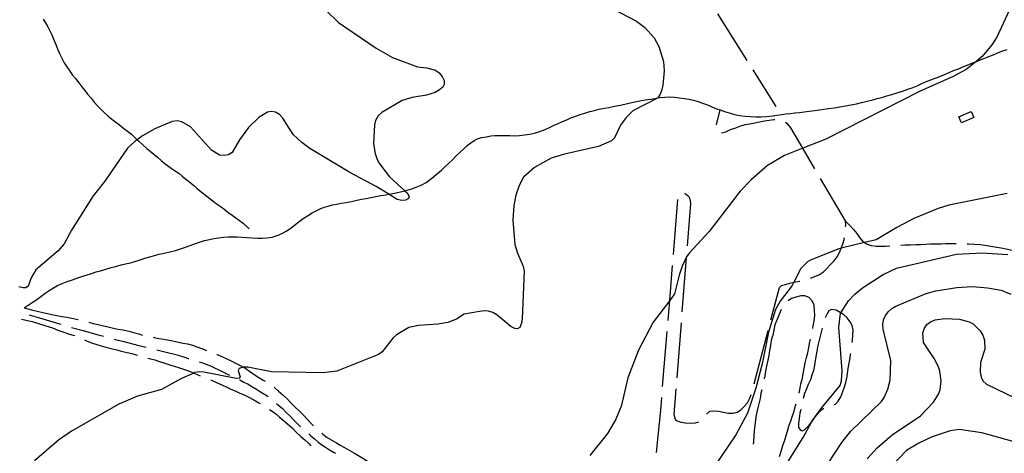
# Model space of a CAD drawing. Units: inches. Extents: x 663432 to 667152, y 4172766 to 4175150.
# Drawn here: x 664003 to 664449, y 4174479 to 4174675 of the extents above; entities that cross this region are included whole.
import ezdxf

# ---------------------------------------------------------------- set-up
doc = ezdxf.new("R2010")
doc.units = ezdxf.units.IN
doc.header["$MEASUREMENT"] = 0
doc.layers.add('Cartografia', color=7, linetype='Continuous')

msp = doc.modelspace()

# ---------------------------------------------------------------- linework, layer by layer
at = {"layer": 'Cartografia', "color": 7, "linetype": 'Continuous'}
for points in [[(664264.22, 4174683.79), (664282.28, 4174674.47), (664285.88, 4174671.81), (664290.16, 4174666.92), (664292.35, 4174663.02), (664294.45, 4174656.33), (664294.75, 4174651.98), (664294.14, 4174645.53), (664293.75, 4174643.49), (664292.99, 4174641.47), (664291.81, 4174639.74), (664291.76, 4174639.67), (664280.62, 4174633.98), (664277.48, 4174630.95), (664275.04, 4174627.48), (664272.28, 4174621.68), (664270.86, 4174620.34), (664264.93, 4174617.77), (664249.57, 4174614.36), (664243.54, 4174612.47), (664235.96, 4174608.35), (664231, 4174603.98), (664229.02, 4174600.15), (664227.49, 4174595.8), (664226.66, 4174591.13), (664226.24, 4174584.49), (664227.1, 4174573.49), (664228.28, 4174569.52), (664230.83, 4174563.58), (664231.31, 4174561.37), (664230.34, 4174539.87), (664230.07, 4174537.85), (664229.33, 4174535.89), (664228.26, 4174535.25), (664227.08, 4174535.43), (664225.22, 4174536.39), (664218.88, 4174541.62), (664217.16, 4174542.66), (664215.18, 4174543.22), (664213.16, 4174543.42), (664211.07, 4174543.19), (664204.11, 4174541.91), (664200.7, 4174539.63), (664196.65, 4174538.07), (664192.19, 4174537.32), (664183.44, 4174536.74), (664179.06, 4174535.81), (664173.44, 4174532.6), (664171.94, 4174531.21), (664166.93, 4174524.84), (664165.34, 4174523.59), (664146.44, 4174516.11), (664140.18, 4174515.35), (664116.8, 4174515.8), (664106.12, 4174517.88), (664104.01, 4174517.94), (664103.98, 4174517.95), (664102.09, 4174517.3), (664101.75, 4174516.44), (664102.67, 4174513.48), (664102.11, 4174512.97), (664100.81, 4174512.83), (664086.16, 4174515.64), (664084.11, 4174515.79), (664082.04, 4174515.48), (664081.57, 4174515.27), (664075.99, 4174512.74), (664066.92, 4174507.84), (664056.08, 4174504.8), (664047.67, 4174501.15), (664026.17, 4174488.97), (664020.3, 4174484.95), (664009.36, 4174475.61)], [(664141.87, 4174679.03), (664147.11, 4174673.85), (664164.2, 4174662.31), (664171.68, 4174658), (664183.01, 4174653.87), (664187.11, 4174653.35), (664191.1, 4174652.33), (664192.82, 4174651.17), (664194.1, 4174649.51), (664195.05, 4174647.7), (664195.11, 4174645.86), (664194.44, 4174644.64), (664192.99, 4174643.4), (664191.03, 4174642.3), (664187.1, 4174641.01), (664180.54, 4174639.95), (664176.08, 4174638.66), (664166.85, 4174633.13), (664165.22, 4174631.65), (664163.98, 4174629.6), (664163.44, 4174627.57), (664163.07, 4174619), (664163.74, 4174614.55), (664164.49, 4174612.35), (664165.46, 4174610.45), (664170.26, 4174604.07), (664177.3, 4174597.71), (664178.22, 4174596.87), (664179.17, 4174595.09), (664178.82, 4174594.26), (664177.56, 4174593.5), (664175.91, 4174593.37), (664173.83, 4174593.77), (664169.97, 4174596.17), (664164.21, 4174599.74), (664152.25, 4174606.01), (664134.24, 4174616.85), (664130.49, 4174619.64), (664126.67, 4174623.21), (664121.95, 4174630.64), (664120.45, 4174632.31), (664118.58, 4174633.39), (664116.69, 4174633.7), (664115.02, 4174633.29), (664111.13, 4174630.91), (664106.34, 4174626.42), (664102.23, 4174620.77), (664098.97, 4174615.09), (664097.36, 4174614.07), (664095.3, 4174613.66), (664093.3, 4174613.92), (664089.58, 4174616.15), (664080.07, 4174626.75), (664076.23, 4174628.93), (664074, 4174629.39), (664071.81, 4174629.16), (664063.93, 4174625.81), (664058.35, 4174622.68), (664055.89, 4174620.87), (664055.01, 4174620.23), (664051.58, 4174617.01), (664041.21, 4174602.06), (664036.02, 4174595.45), (664026.1, 4174579.96), (664022.79, 4174573.72), (664020.18, 4174570.51), (664010.08, 4174561.9), (664007.85, 4174558.34), (664006.48, 4174554.54), (664005.54, 4174553.85), (664004.29, 4174553.83), (664002.28, 4174554.29)], [(664451.19, 4174679.71), (664445.46, 4174667.23), (664443.19, 4174663.87), (664439.03, 4174658.69), (664435.93, 4174656.15), (664431.59, 4174652.6), (664425.44, 4174649.25), (664410.77, 4174642.78), (664368.07, 4174621.08), (664357.64, 4174617), (664349.28, 4174613.72), (664341.61, 4174609.26), (664334.11, 4174602.67), (664329.12, 4174597.59), (664315.19, 4174579.3), (664306.15, 4174569.58), (664304.87, 4174567.87), (664304.71, 4174567.52), (664302.94, 4174563.58), (664301.56, 4174559.57), (664299.46, 4174551.06), (664297.25, 4174548.14), (664289.83, 4174538.33), (664283.12, 4174525.6), (664278.27, 4174513.16), (664275.22, 4174500.19), (664272.73, 4174494.14), (664269.04, 4174487.92), (664261.11, 4174477.89)], [(664013.28, 4174675.44), (664014.38, 4174673.7), (664015.46, 4174671.92), (664016.42, 4174670.1), (664017.28, 4174668.28), (664018.17, 4174666.08), (664019.1, 4174664.01), (664019.9, 4174661.95), (664020.76, 4174659.85), (664021.74, 4174657.72), (664022.86, 4174655.69), (664024.13, 4174653.77), (664025.43, 4174651.82), (664026.68, 4174650.14), (664027.95, 4174648.52), (664029.43, 4174646.62), (664030.8, 4174644.85), (664032.23, 4174643.13), (664033.49, 4174641.53), (664035.01, 4174639.6), (664036.49, 4174637.83), (664037.98, 4174636.23), (664039.46, 4174634.66), (664041.02, 4174633.19), (664042.7, 4174631.65), (664044.38, 4174630.21), (664046.32, 4174628.78), (664047.95, 4174627.55), (664049.94, 4174626), (664051.61, 4174624.73), (664053.31, 4174623.3), (664054.98, 4174621.78), (664055.89, 4174620.87), (664056.63, 4174620.14), (664058.59, 4174618.4), (664060.26, 4174616.95), (664061.88, 4174615.7), (664063.53, 4174614.35), (664065.12, 4174612.93), (664066.88, 4174611.44), (664068.67, 4174610.01), (664070.75, 4174608.41), (664072.87, 4174606.97), (664074.74, 4174605.65), (664076.26, 4174604.42), (664078.02, 4174603.02), (664079.74, 4174601.69), (664081.56, 4174600.21), (664083.16, 4174598.71), (664084.87, 4174597.32), (664086.69, 4174595.88), (664088.36, 4174594.56), (664090.22, 4174593.25), (664091.79, 4174592.05), (664093.51, 4174590.73), (664095.17, 4174589.56), (664097.09, 4174588.09), (664098.94, 4174586.76), (664100.61, 4174585.54), (664102.24, 4174584.31), (664103.9, 4174583.11), (664106.71, 4174580.5)], [(664318.93, 4174677.88), (664332.24, 4174656.72)], [(664004.74, 4174544.85), (664008.41, 4174547.23), (664010.41, 4174548.59), (664012.28, 4174549.96), (664014.21, 4174551.37), (664016.05, 4174552.64), (664017.97, 4174553.84), (664019.87, 4174554.88), (664021.87, 4174555.79), (664024.15, 4174556.63), (664026.6, 4174557.49), (664028.97, 4174558.33), (664031.29, 4174559.15), (664033.24, 4174559.75), (664035.2, 4174560.35), (664037.42, 4174561), (664039.37, 4174561.54), (664041.78, 4174562.29), (664044.14, 4174562.96), (664046.09, 4174563.47), (664048.72, 4174564.19), (664050.69, 4174564.65), (664052.87, 4174565.2), (664054.89, 4174565.76), (664057.28, 4174566.47), (664059.45, 4174567.27), (664061.6, 4174567.88), (664063.75, 4174568.46), (664065.96, 4174569.05), (664068.21, 4174569.53), (664070.8, 4174570.1), (664073.32, 4174570.79), (664075.52, 4174571.49), (664077.84, 4174572.24), (664079.95, 4174573.01), (664081.98, 4174573.8), (664084.19, 4174574.55), (664086.38, 4174575.19), (664088.73, 4174575.74), (664090.86, 4174576.21), (664092.73, 4174576.52), (664095.07, 4174576.78), (664097.15, 4174576.93), (664099.06, 4174576.9), (664101.27, 4174576.87), (664103.34, 4174576.75), (664105.65, 4174576.58), (664108.05, 4174576.42), (664110.41, 4174576.3), (664112.53, 4174576.32), (664114.77, 4174576.43), (664117.13, 4174576.76), (664119.81, 4174577.6), (664121.81, 4174578.58), (664123.79, 4174579.67), (664125.74, 4174581.04), (664127.76, 4174582.71), (664129.35, 4174583.9), (664131.2, 4174585.24), (664133.07, 4174586.46), (664135.26, 4174587.78), (664137.01, 4174588.67), (664138.87, 4174589.56), (664140.65, 4174590.27), (664142.44, 4174590.84), (664144.49, 4174591.35), (664146.42, 4174591.75), (664148.36, 4174592.09), (664150.71, 4174592.47), (664153.02, 4174592.94), (664155.44, 4174593.45), (664157.54, 4174593.88), (664159.65, 4174594.3), (664161.87, 4174594.72), (664164.11, 4174595.19), (664166.29, 4174595.55), (664168.59, 4174595.92), (664169.97, 4174596.17), (664170.92, 4174596.33), (664173.33, 4174596.79), (664175.94, 4174597.35), (664177.3, 4174597.71), (664178.27, 4174597.96), (664180.44, 4174598.63), (664182.41, 4174599.42), (664184.66, 4174600.31), (664186.83, 4174601.48), (664188.72, 4174602.8), (664190.36, 4174604.19), (664192.24, 4174605.67), (664193.8, 4174607.14), (664195.39, 4174608.64), (664197.12, 4174610.32), (664198.84, 4174611.81), (664200.49, 4174613.5), (664202.3, 4174615.18), (664203.92, 4174616.8), (664205.53, 4174618.22), (664207.11, 4174619.49), (664208.69, 4174620.5), (664210.43, 4174621.34), (664212.12, 4174621.81), (664214.2, 4174622.23), (664216.16, 4174622.55), (664218.21, 4174622.72), (664220.29, 4174622.81), (664222.6, 4174622.77), (664224.86, 4174622.71), (664226.98, 4174622.66), (664229.21, 4174622.75), (664231.47, 4174623.01), (664233.89, 4174623.39), (664236.49, 4174624.03), (664238.72, 4174624.66), (664240.86, 4174625.47), (664242.83, 4174626.45), (664244.86, 4174627.43), (664246.69, 4174628.26), (664248.73, 4174629.15), (664250.58, 4174629.93), (664252.53, 4174630.7), (664254.66, 4174631.51), (664256.72, 4174632.2), (664258.82, 4174632.88), (664261.08, 4174633.59), (664263.23, 4174634.14), (664265.32, 4174634.63), (664267.7, 4174635.13), (664269.72, 4174635.49), (664272.29, 4174635.99), (664274.75, 4174636.42), (664276.94, 4174637.01), (664279.37, 4174637.54), (664281.41, 4174637.99), (664283.68, 4174638.47), (664286.07, 4174638.84), (664288.58, 4174639.24), (664290.6, 4174639.54), (664291.81, 4174639.74), (664292.91, 4174639.92), (664295.07, 4174640.15), (664297.26, 4174640.19), (664299.28, 4174640.08), (664301.5, 4174639.88), (664303.77, 4174639.58), (664306, 4174639.25), (664308.12, 4174638.74), (664310.1, 4174638.15), (664312.05, 4174637.45), (664313.91, 4174636.76), (664315.99, 4174635.88), (664318.02, 4174635.06), (664320.1, 4174634.31), (664322.16, 4174633.62), (664324.2, 4174633), (664326.56, 4174632.31), (664328.85, 4174631.81), (664331.42, 4174631.45), (664333.75, 4174631.3), (664336.34, 4174631.22), (664338.63, 4174631.27), (664341.26, 4174631.41), (664343.85, 4174631.71), (664345.91, 4174631.92), (664347.92, 4174632.27), (664349.87, 4174632.51), (664352, 4174632.77), (664354.01, 4174632.98), (664356.12, 4174633.2), (664358.2, 4174633.45), (664360.45, 4174633.77), (664362.97, 4174634.1), (664365.09, 4174634.42), (664367.15, 4174634.71), (664369.3, 4174634.95), (664371.79, 4174635.33), (664374.34, 4174635.73), (664376.94, 4174636.2), (664379.49, 4174636.69), (664381.9, 4174637.13), (664384.24, 4174637.63), (664386.79, 4174638.25), (664389.28, 4174638.92), (664391.27, 4174639.44), (664393.42, 4174640.02), (664395.63, 4174640.66), (664398, 4174641.37), (664400.37, 4174642.11), (664402.81, 4174642.9), (664405.17, 4174643.73), (664407.16, 4174644.38), (664409.42, 4174645.26), (664411.29, 4174646.22), (664413.25, 4174647.03), (664415.65, 4174648.01), (664417.6, 4174648.76), (664419.68, 4174649.53), (664421.84, 4174650.41), (664423.91, 4174651.28), (664425.92, 4174652.11), (664428.07, 4174652.97), (664430.53, 4174653.93), (664433.16, 4174655.03), (664435.03, 4174655.79), (664435.93, 4174656.15), (664437.2, 4174656.66), (664439.58, 4174657.61), (664441.89, 4174658.54), (664444.23, 4174659.42), (664446.33, 4174660.3), (664448.21, 4174661.08), (664450.17, 4174661.76)], [(664334.9, 4174652.49), (664345.36, 4174635.88)], [(664318.49, 4174627.59), (664318.49, 4174627.63), (664320.1, 4174634.31)], [(664428.25, 4174631.26), (664433.82, 4174633.67), (664435.03, 4174630.85), (664429.46, 4174628.44), (664428.25, 4174631.26)], [(664344.94, 4174629.8), (664344.41, 4174629.81), (664342.4, 4174629.53), (664340.2, 4174629.27), (664338.03, 4174628.82), (664335.84, 4174628.37), (664333.62, 4174627.91), (664331.38, 4174627.54), (664329.4, 4174627), (664327.09, 4174626.13), (664324.6, 4174625.26), (664322.49, 4174624.26), (664320.79, 4174623.87)], [(664363.07, 4174607.7), (664357.64, 4174617), (664352.23, 4174626.24), (664350.82, 4174627.84), (664349.69, 4174628.65)], [(664377, 4174581.44), (664377.01, 4174582.01), (664376.87, 4174584.12), (664365.59, 4174603.38)], [(664298.94, 4174568.94), (664300.98, 4174593.86)], [(664303.92, 4174596.6), (664304.26, 4174596.51), (664305.85, 4174595.35), (664306.43, 4174594.1), (664306.63, 4174592), (664305.13, 4174572.86)], [(664450.14, 4174596.47), (664423.73, 4174591.23), (664418.94, 4174589.78), (664407.87, 4174585.14), (664400.12, 4174581.2), (664390.84, 4174575.58), (664385.56, 4174574.32), (664375.04, 4174571.79), (664373.93, 4174571.52), (664361.38, 4174566.51), (664359.64, 4174565.52), (664356.7, 4174562.56), (664353.57, 4174556.33), (664352.82, 4174554.82), (664347.38, 4174547.8), (664345.19, 4174544.04), (664342.02, 4174533.73), (664339.17, 4174519.47), (664336.24, 4174508.44), (664332.53, 4174497.12), (664327.19, 4174487.34), (664309.48, 4174461.11)], [(664376.87, 4174584.12), (664377.07, 4174583.85), (664379.25, 4174581.77), (664380.58, 4174580.2), (664382.03, 4174578.36), (664383.31, 4174576.65), (664384.7, 4174574.89), (664385.56, 4174574.32), (664386.5, 4174573.69), (664388.56, 4174573.02), (664390.76, 4174572.71), (664392.76, 4174572.61), (664395, 4174572.69), (664397.07, 4174572.79)], [(664361.09, 4174558.23), (664363.05, 4174558.97), (664365.19, 4174559.89), (664366.9, 4174561.11), (664368.44, 4174562.59), (664370.18, 4174564.45), (664371.73, 4174566.09), (664373.14, 4174567.93), (664374.22, 4174569.83), (664375.01, 4174571.71), (664375.04, 4174571.79), (664375.7, 4174573.68), (664376.25, 4174575.63), (664376.44, 4174576.49)], [(664402.06, 4174573.07), (664403.93, 4174573.22), (664406.39, 4174573.34), (664408.73, 4174573.42), (664410.94, 4174573.48), (664413.37, 4174573.59), (664415.46, 4174573.73), (664417.73, 4174573.79), (664420.29, 4174573.81), (664422.32, 4174573.86), (664425.09, 4174573.82), (664427.04, 4174573.82)], [(664432.04, 4174573.75), (664432.67, 4174573.76), (664435.45, 4174573.58), (664438.01, 4174573.42), (664440.11, 4174573.07), (664442.76, 4174572.63), (664445.49, 4174572.24), (664447.54, 4174571.91), (664450.28, 4174571.36), (664452.97, 4174570.72), (664455.39, 4174569.88), (664456.58, 4174569.48)], [(664304.74, 4174567.87), (664304.71, 4174567.52), (664302.79, 4174542.95)], [(664349.16, 4174472.3), (664357.77, 4174486.03), (664361.56, 4174493.07), (664361.98, 4174493.84), (664365.85, 4174499.24), (664374.5, 4174509.61), (664375.05, 4174511.74), (664375.41, 4174516.28), (664373.95, 4174535.85), (664374.67, 4174542.29), (664374.82, 4174542.53), (664378.28, 4174547.92), (664381.16, 4174551.01), (664384.7, 4174553.88), (664393.95, 4174559.88), (664400.04, 4174562.8), (664427.22, 4174569.13), (664438.8, 4174569.61), (664450.53, 4174568.94)], [(664296.51, 4174539.04), (664297.25, 4174548.14), (664298.54, 4174563.96)], [(664343.13, 4174539.37), (664347, 4174554), (664347.93, 4174554.82), (664349.69, 4174555.36), (664351.66, 4174555.91), (664353.57, 4174556.33), (664353.69, 4174556.35), (664356.08, 4174556.79), (664356.31, 4174556.83)], [(664368.98, 4174474.25), (664375.26, 4174483.88), (664379.42, 4174488.9), (664393.27, 4174502.4), (664394.49, 4174504.19), (664396.12, 4174507.98), (664397.13, 4174511.98), (664397.5, 4174520.97), (664394.01, 4174535.08), (664393.83, 4174537.25), (664394.14, 4174539.39), (664395.02, 4174541.25), (664396.32, 4174542.97), (664397.94, 4174544.45), (664399.72, 4174545.54), (664413.51, 4174551.25), (664417.93, 4174552.52), (664427.31, 4174553.94), (664434.5, 4174554.4), (664441.23, 4174553.84), (664447.47, 4174552.7), (664451.79, 4174551)], [(664362.08, 4174535.45), (664362.31, 4174536.62), (664362.7, 4174538.78), (664363.01, 4174541.3), (664362.92, 4174543.71), (664362.69, 4174545.91), (664361.81, 4174547.94), (664360.45, 4174549.42), (664358.53, 4174550.24), (664356.72, 4174550.19), (664354.47, 4174549.67), (664352.46, 4174549.06), (664350.93, 4174547.87)], [(664004.74, 4174544.85), (664008.09, 4174543.84), (664013.24, 4174542.6), (664015.36, 4174542.18), (664017.33, 4174541.8), (664019.45, 4174541.32), (664021.8, 4174540.88), (664024.08, 4174540.55), (664026.37, 4174540.08), (664029, 4174539.54), (664029.14, 4174539.5)], [(664007.02, 4174541.62), (664013.12, 4174539.78), (664019.23, 4174537.97), (664021.39, 4174537.34)], [(664347.79, 4174544.03), (664347.12, 4174542.52), (664344.96, 4174537.13)], [(664380.02, 4174529.04), (664380.11, 4174530.15), (664380.24, 4174532.42), (664380.36, 4174534.61), (664379.99, 4174536.74), (664378.99, 4174538.45), (664377.72, 4174540.21), (664376.17, 4174541.59), (664374.82, 4174542.53), (664374.52, 4174542.74), (664372.71, 4174543.72), (664370.66, 4174544.03), (664369.45, 4174543.38), (664368.56, 4174542.12), (664367.79, 4174540.29)], [(664386.7, 4174476.45), (664391.33, 4174481.44), (664398.04, 4174487.24), (664410.88, 4174495.84), (664416.85, 4174502.13), (664419.03, 4174505.77), (664419.79, 4174507.68), (664420.27, 4174511.74), (664419.74, 4174516.11), (664419.14, 4174518.07), (664417.11, 4174521.92), (664412.26, 4174529.11), (664411.95, 4174533.42), (664412.53, 4174535.34), (664413.73, 4174537.17), (664415.48, 4174538.44), (664417.61, 4174539.28), (664421.98, 4174539.92), (664428.58, 4174539.58), (664432.97, 4174538.44), (664434.77, 4174537.48), (664437.94, 4174534.44), (664439.17, 4174532.4), (664439.91, 4174530.2), (664440.08, 4174526.08), (664438.07, 4174520.03), (664437.98, 4174515.73), (664438.36, 4174513.45), (664439.21, 4174511.67), (664440.83, 4174510.21), (664454.3, 4174503.79)], [(664003.56, 4174539.66), (664008.34, 4174538.53), (664014.57, 4174536.57), (664017.49, 4174535.69), (664020.03, 4174534.68), (664022.28, 4174533.9), (664024.87, 4174533), (664027.34, 4174532.19), (664027.38, 4174532.17)], [(664026.2, 4174535.95), (664031.48, 4174534.47), (664037.62, 4174532.77), (664040.65, 4174531.95)], [(664033.99, 4174538.28), (664035.94, 4174537.76), (664038.29, 4174537.18), (664040.69, 4174536.63), (664042.86, 4174536.19), (664045.27, 4174535.62), (664047.29, 4174535.12), (664049.59, 4174534.78), (664052.18, 4174534.21), (664054.3, 4174533.59), (664056.64, 4174532.97), (664058.29, 4174532.48)], [(664302.4, 4174537.96), (664300.45, 4174513.04)], [(664344.96, 4174537.13), (664343.98, 4174532.39), (664343.31, 4174530.12), (664342.91, 4174527.75), (664342.56, 4174525.43), (664342.16, 4174523.2), (664341.67, 4174521.08), (664341.1, 4174518.41), (664340.72, 4174516.14), (664340.34, 4174514), (664340.05, 4174512.63)], [(664366.31, 4174535.52), (664364.38, 4174527.67)], [(664063.17, 4174531.44), (664063.64, 4174531.35), (664065.76, 4174530.96), (664067.99, 4174530.57), (664070.47, 4174530.1), (664072.68, 4174529.67), (664074.67, 4174529.28), (664076.73, 4174528.86), (664078.72, 4174528.41), (664080.94, 4174527.83), (664083.01, 4174527.11), (664085.54, 4174526.23), (664087.37, 4174525.44)], [(664294.07, 4174509.14), (664296.1, 4174534.06)], [(664335.48, 4174510.36), (664341.86, 4174534.53)], [(664032.01, 4174530.27), (664033.31, 4174529.68), (664035.3, 4174528.96), (664037.65, 4174528.17), (664039.67, 4174527.61), (664041.74, 4174527.05), (664044.15, 4174526.36), (664046.68, 4174525.73), (664048.75, 4174525.16), (664051.38, 4174524.52), (664053.46, 4174524.05), (664055.43, 4174523.56), (664056.01, 4174523.4)], [(664045.48, 4174530.66), (664049.94, 4174529.49), (664056.11, 4174527.9), (664060.01, 4174526.91)], [(664355.94, 4174506.1), (664356.24, 4174507.68), (664356.76, 4174510.37), (664357.23, 4174512.39), (664357.7, 4174514.98), (664358.14, 4174517.27), (664358.71, 4174519.9), (664359.25, 4174522.24), (664359.81, 4174524.35), (664360.32, 4174526.81), (664360.79, 4174529.42), (664361.07, 4174530.56)], [(664364.38, 4174527.67), (664363.21, 4174521.01), (664362.84, 4174518.85), (664362.41, 4174516.46), (664361.74, 4174514.25), (664361.01, 4174512.16), (664360.03, 4174510.12), (664359.2, 4174508.15), (664358.34, 4174506.04), (664357.77, 4174503.82), (664357.73, 4174503.7)], [(664060.83, 4174522.06), (664061.94, 4174521.76), (664063.94, 4174521.2), (664066.08, 4174520.49), (664068.48, 4174519.7), (664070.66, 4174519.05), (664072.67, 4174518.37), (664074.72, 4174517.75), (664076.86, 4174517.08), (664079.12, 4174516.22), (664081.04, 4174515.49), (664081.57, 4174515.27), (664083.15, 4174514.62), (664084.49, 4174514.05)], [(664064.86, 4174525.71), (664068.48, 4174524.83), (664074.68, 4174523.35), (664074.9, 4174523.27), (664076.99, 4174522.66), (664079.05, 4174521.92), (664079.33, 4174521.81)], [(664092.04, 4174523.65), (664092.17, 4174523.61), (664094.59, 4174522.56), (664096.54, 4174521.69), (664098.8, 4174520.59), (664100.85, 4174519.63), (664102.88, 4174518.59), (664104.01, 4174517.94), (664105.15, 4174517.3), (664106.8, 4174516.07), (664109.01, 4174514.63), (664111.12, 4174513.32), (664113.05, 4174512.02), (664113.87, 4174511.6)], [(664371.72, 4174500.99), (664372.35, 4174501.2), (664373.65, 4174502.48), (664374.82, 4174504.45), (664375.77, 4174506.95), (664376.45, 4174508.96), (664377.07, 4174511.02), (664377.68, 4174513.71), (664378, 4174516.21), (664378.51, 4174519.17), (664378.94, 4174521.28), (664379.25, 4174523.44), (664379.33, 4174524.09)], [(664084.1, 4174520.31), (664085.15, 4174519.99), (664087.22, 4174519.25), (664089.09, 4174518.46), (664091.05, 4174517.63), (664092.89, 4174516.79), (664094.73, 4174515.82), (664096.73, 4174514.77), (664097.81, 4174514.3)], [(664089.12, 4174512.18), (664089.88, 4174511.85), (664092.14, 4174510.86), (664094.61, 4174509.81), (664096.5, 4174508.88), (664098.33, 4174507.96), (664100.31, 4174507.18), (664102.51, 4174506.21), (664104.47, 4174505.42), (664106.29, 4174504.56), (664108.85, 4174503.1), (664111.12, 4174501.77), (664111.67, 4174501.45)], [(664102.38, 4174512.25), (664102.5, 4174512.2), (664104.26, 4174511.2), (664106.21, 4174510.17), (664108.27, 4174509.07), (664110.07, 4174507.96), (664111.83, 4174506.76), (664113.56, 4174505.7), (664115.29, 4174504.64)], [(664118.04, 4174508.86), (664118.18, 4174508.78), (664120.04, 4174507.07), (664122.14, 4174505.22), (664123.88, 4174503.63), (664125.77, 4174501.67), (664127.51, 4174499.83), (664129.38, 4174498.09), (664131.38, 4174496.24), (664133.12, 4174494.27), (664134.67, 4174492.57), (664135.87, 4174491.37)], [(664291.3, 4174479.27), (664293.33, 4174500.04), (664293.66, 4174504.16)], [(664300.06, 4174508.06), (664299.16, 4174496.45), (664299.72, 4174494.44), (664300.7, 4174493.58), (664302.32, 4174493.08), (664304.38, 4174492.7), (664306.7, 4174492.6), (664308.98, 4174492.66), (664310.43, 4174493.23)], [(664313.89, 4174496.72), (664315.51, 4174497.94), (664317.35, 4174498.21), (664319.42, 4174497.98), (664321.57, 4174497.6), (664323.72, 4174497.18), (664325.89, 4174497.13), (664327.88, 4174497.51), (664329.55, 4174498.62), (664331.04, 4174500.08), (664332.54, 4174501.82), (664333.6, 4174503.88), (664334.21, 4174505.53)], [(664339.01, 4174507.74), (664338.63, 4174506.02), (664338.19, 4174503.68), (664337.72, 4174501.28), (664337.09, 4174498.91), (664336.45, 4174496.17), (664336.14, 4174494.1), (664335.88, 4174491.51), (664335.59, 4174489.07), (664335.4, 4174486.8), (664335.2, 4174484.08), (664335.13, 4174483.09)], [(664119.11, 4174501.42), (664120.08, 4174500.6), (664121.73, 4174499.17), (664123.46, 4174497.45), (664125.05, 4174495.85), (664126.48, 4174494.39), (664128.03, 4174492.86), (664129.65, 4174491.28), (664129.92, 4174491.03)], [(664347.06, 4174477.46), (664347.19, 4174477.93), (664347.92, 4174480.4), (664348.58, 4174482.45), (664349.26, 4174484.47), (664349.99, 4174486.95), (664350.6, 4174488.99), (664351.27, 4174491.29), (664352.19, 4174493.65), (664352.93, 4174495.89), (664353.61, 4174497.95), (664354.28, 4174500.52), (664354.53, 4174501.31)], [(664115.9, 4174498.8), (664117.04, 4174498.07), (664118.73, 4174496.88), (664120.32, 4174495.51), (664122.15, 4174493.92), (664124.1, 4174492.24), (664126.2, 4174490.45), (664128.06, 4174488.55), (664130.15, 4174486.61), (664131.94, 4174485.03), (664133.65, 4174483.47), (664134.66, 4174482.34)], [(664356.64, 4174498.82), (664356.3, 4174497.16), (664355.86, 4174494.64), (664355.62, 4174492.64), (664355.66, 4174490.58), (664356.48, 4174489.34), (664357.48, 4174489.08), (664358.56, 4174489.77), (664360.5, 4174491.73), (664361.56, 4174493.07), (664361.79, 4174493.35), (664363.23, 4174495.41), (664364.77, 4174497.46), (664366.59, 4174499.04), (664367.06, 4174499.31)], [(664133.66, 4174487.72), (664134.66, 4174486.83), (664136.31, 4174485.43), (664138.03, 4174484.06), (664139.69, 4174482.81), (664141.35, 4174481.66), (664143.04, 4174480.57), (664144.96, 4174479.46), (664145.81, 4174478.99)], [(664139.57, 4174488), (664140.07, 4174487.57), (664142.05, 4174486.14), (664144.17, 4174484.85), (664146.21, 4174483.65), (664147.96, 4174482.62), (664149.87, 4174481.6), (664151.93, 4174480.42), (664154.14, 4174479.1), (664155.88, 4174478.08), (664158.18, 4174476.76), (664159.86, 4174475.65), (664160.87, 4174474.96)], [(664457.81, 4174482.87), (664438.68, 4174488.23), (664428.45, 4174489.73), (664424.37, 4174489.13), (664416.28, 4174486.37), (664410.11, 4174483.6), (664404.52, 4174480.16), (664398.03, 4174473.48)]]:
    msp.add_lwpolyline(points, dxfattribs=at)

doc.saveas('drawing.dxf')
